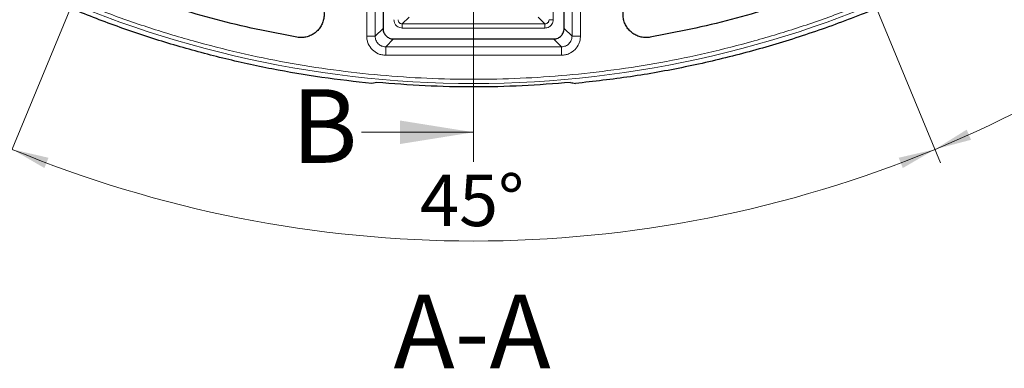
# Model space of a CAD drawing. Units: millimetres. Extents: x 0 to 420, y 0 to 381.
# Drawn here: x 93 to 160, y 103 to 127 of the extents above; entities that cross this region are included whole.
import ezdxf

# ---------------------------------------------------------------- set-up
doc = ezdxf.new("R2010")
doc.units = ezdxf.units.MM
doc.linetypes.add('CENTER', pattern=[10.16, 6.35, -1.27, 1.27, -1.27])
doc.styles.add('SLDTEXTSTYLE0', font='TXT', dxfattribs={"width": 0.605})
doc.dimstyles.new('SLDDIMSTYLE2', dxfattribs={"dimtxt": 3.5, "dimasz": 2.5, "dimexe": 0, "dimexo": 0.0625, "dimgap": 0.875, "dimtad": 1, "dimdec": 4, "dimlfac": 7, "dimzin": 12, "dimdsep": 46, "dimtxsty": 'SLDTEXTSTYLE0', "dimsah": 1, "dimcen": 0.09, "dimazin": 3, "dimtfac": 1, "dimtdec": 3, "dimtofl": 0, "dimtmove": 0, "dimatfit": 3, "dimfxl": 1, "dimfrac": 2, "dimtolj": 1, "dimtzin": 12, "dimarcsym": 0})

# ---------------------------------------------------------------- blocks, each defined once
blk = doc.blocks.new('_D_9')
at = {"color": 7, "linetype": 'Continuous', "lineweight": 0}
for p, q in [((189.365, 166.398), (200.023, 161.983)), ((150.803, 127.835), (155.217, 117.177))]:
    blk.add_line(p, q, dxfattribs=at)
at = {"color": 7, "linetype": 'Continuous', "lineweight": 18}
blk.add_arc((123.535, 193.666), 81.791, 292.5, 337.5, dxfattribs=at)
for points in [[(199.099, 162.366), (197.763, 160.22), (198.452, 159.922)], [(154.835, 118.101), (157.278, 118.749), (156.981, 119.437)]]:
    blk.add_solid(points, dxfattribs=at)
at = {"color": 7, "linetype": 'Continuous', "lineweight": 18, "insert": (175.608, 136.45), "char_height": 3.5, "attachment_point": 1, "rotation": 45, "style": 'SLDTEXTSTYLE0'}
blk.add_mtext('45°', dxfattribs=at)
blk = doc.blocks.new('_D_10')
at = {"color": 7, "linetype": 'Continuous', "lineweight": 0}
for p, q in [((96.267, 127.835), (91.852, 117.177)), ((150.803, 127.835), (155.217, 117.177))]:
    blk.add_line(p, q, dxfattribs=at)
at = {"color": 7, "linetype": 'Continuous', "lineweight": 18}
blk.add_arc((123.535, 193.666), 81.791, 247.5, 292.5, dxfattribs=at)
for points in [[(92.235, 118.101), (94.421, 116.831), (94.697, 117.529)], [(154.835, 118.101), (152.372, 117.529), (152.649, 116.831)]]:
    blk.add_solid(points, dxfattribs=at)
at = {"color": 7, "linetype": 'Continuous', "lineweight": 18, "insert": (119.899, 116.387), "char_height": 3.5, "attachment_point": 1, "rotation": 0, "style": 'SLDTEXTSTYLE0'}
blk.add_mtext('45°', dxfattribs=at)
blk = doc.blocks.new('_D_11')
at = {"color": 7, "linetype": 'Continuous', "lineweight": 0}
for p, q in [((57.704, 166.398), (47.046, 161.983)), ((96.267, 127.835), (91.852, 117.177))]:
    blk.add_line(p, q, dxfattribs=at)
at = {"color": 7, "linetype": 'Continuous', "lineweight": 18}
blk.add_arc((123.535, 193.666), 81.791, 202.5, 247.5, dxfattribs=at)
for points in [[(47.97, 162.366), (48.618, 159.922), (49.306, 160.22)], [(92.235, 118.101), (90.089, 119.437), (89.791, 118.749)]]:
    blk.add_solid(points, dxfattribs=at)
at = {"color": 7, "linetype": 'Continuous', "lineweight": 18, "insert": (66.319, 141.593), "char_height": 3.5, "attachment_point": 1, "rotation": 315, "style": 'SLDTEXTSTYLE0'}
blk.add_mtext('45°', dxfattribs=at)
blk = doc.blocks.new('SW_CENTERMARKSYMBOL_0')
at = {"color": 0, "linetype": 'Continuous', "lineweight": 18}
blk.add_line((0, -0.714), (0, -71.786), dxfattribs=at)

msp = doc.modelspace()

# ---------------------------------------------------------------- linework, layer by layer
at = {"color": 7, "linetype": 'CENTER', "lineweight": 18}
msp.add_line((123.534781, 193.666125), (123.534781, 117.259537), dxfattribs=at)
at = {"color": 8, "linetype": 'Continuous', "lineweight": 18}
for p, q in [((128.938932, 132.690613), (128.939447, 126.904727)), ((116.28637, 130.076406), (116.28637, 125.776659)), ((116.85745, 130.076406), (116.85745, 125.776659)), ((130.212112, 125.776659), (130.212112, 130.076406)), ((130.783193, 125.776659), (130.783193, 130.076406)), ((118.699369, 126.6201), (119.153668, 127.074399)), ((128.370193, 126.6201), (127.915894, 127.074399)), ((116.85745, 125.776659), (117.391924, 126.311133)), ((128.370193, 126.6201), (118.699369, 126.6201)), ((128.370193, 126.335474), (118.699369, 126.335474)), ((129.677639, 126.311133), (130.212112, 125.776659)), ((116.28637, 125.776659), (116.85745, 125.776659)), ((118.105775, 125.597282), (117.571301, 125.062808)), ((129.498262, 125.062808), (128.963788, 125.597282)), ((130.212112, 125.776659), (130.783193, 125.776659)), ((117.571301, 125.062808), (129.498262, 125.062808)), ((117.571301, 125.062808), (117.571301, 124.491728)), ((129.498262, 124.491728), (129.498262, 125.062808)), ((117.571301, 124.491728), (129.498262, 124.491728))]:
    msp.add_line(p, q, dxfattribs=at)
at = {"color": 7, "linetype": 'Continuous', "lineweight": 25}
for p, q in [((117.391924, 131.112309), (117.391924, 126.311133)), ((129.677639, 126.311133), (129.677639, 131.112309)), ((118.105775, 125.597282), (128.963788, 125.597282)), ((116.963353, 122.641427), (116.633438, 122.571493))]:
    msp.add_line(p, q, dxfattribs=at)
at = {"color": 7, "linetype": 'Continuous', "lineweight": 18}
msp.add_line((115.934781, 119.259537), (123.534781, 119.259537), dxfattribs=at)
at = {"color": 8, "linetype": 'Continuous', "lineweight": 18}
msp.add_arc((123.534781, 193.665883), 71.092301, 217.53686747, 322.4631326, dxfattribs=at)
at = {"color": 7, "linetype": 'Continuous', "lineweight": 25}
msp.add_ellipse((146.883714, 193.665883), major_axis=(76.451785, 0), ratio=0.952221816, start_param=4.491136147, end_param=4.495557112, dxfattribs=at)
for points in [[(188.757631, 164.545088), (188.228588, 163.407014), (187.170502, 161.130866), (185.35811, 157.828671), (183.387028, 154.620196), (181.24624, 151.521714), (178.94611, 148.539857), (176.491843, 145.683436), (173.890571, 142.960241), (171.149433, 140.377872), (168.276066, 137.943493), (165.278442, 135.663865), (162.164889, 133.54532), (158.944052, 131.593742), (155.624878, 129.814545), (152.216582, 128.212694), (148.728638, 126.792546), (145.170699, 125.558391), (141.552773, 124.512365), (137.884438, 123.66219), (134.177627, 122.992252), (131.683292, 122.711746), (130.436124, 122.571493)], [(116.633438, 122.571493), (115.49899, 122.697487), (113.230094, 122.949477), (109.854672, 123.533684), (106.509539, 124.267283), (103.203824, 125.163456), (99.944735, 126.21616), (96.739862, 127.424045), (93.59654, 128.78405), (90.521998, 130.293127), (87.523297, 131.947789), (84.607327, 133.744239), (81.780786, 135.678349), (79.05017, 137.745677), (76.421746, 139.941471), (73.901571, 142.260696), (71.495368, 144.697987), (69.208914, 147.247885), (67.04653, 149.904005), (65.016665, 152.662216), (63.110984, 155.50882), (61.95858, 157.479442), (61.382378, 158.464753)], [(112.098778, 128.809083), (112.199038, 128.785467), (112.399557, 128.738234), (112.675483, 128.594709), (112.919514, 128.404226), (113.121317, 128.168692), (113.273394, 127.89861), (113.369831, 127.603969), (113.40694, 127.296197), (113.383292, 126.987094), (113.299795, 126.688544), (113.159659, 126.412025), (112.968265, 126.168137), (112.732986, 125.966356), (112.462796, 125.814048), (112.168333, 125.718516), (111.859959, 125.678018), (111.655377, 125.702215), (111.553086, 125.714314)], [(135.516476, 125.714314), (135.414186, 125.702215), (135.209604, 125.678018), (134.90123, 125.718516), (134.606767, 125.814048), (134.336577, 125.966356), (134.101298, 126.168137), (133.909904, 126.412025), (133.769768, 126.688544), (133.686271, 126.987094), (133.662623, 127.296197), (133.699732, 127.603969), (133.796169, 127.89861), (133.948246, 128.168692), (134.150049, 128.404226), (134.39408, 128.594709), (134.670006, 128.738234), (134.870525, 128.785467), (134.970785, 128.809083)], [(111.553086, 125.714314), (110.632696, 125.888222), (108.791916, 126.236038), (106.058261, 126.89233), (104.260209, 127.418121), (103.361183, 127.681016)], [(143.70838, 127.681016), (142.809354, 127.418121), (141.011301, 126.89233), (138.277647, 126.236038), (136.436866, 125.888222), (135.516476, 125.714314)], [(130.10621, 122.641427), (129.012721, 122.554777), (126.825744, 122.381475), (123.534781, 122.316366), (120.243818, 122.381475), (118.056841, 122.554777), (116.963353, 122.641427)]]:
    msp.add_open_spline(points, degree=3, dxfattribs=at)
at = {"color": 8, "linetype": 'Continuous', "lineweight": 18}
for points, knots in [([(67.384445, 150.522782), (68.038568, 149.69377), (69.346491, 148.036155), (71.454409, 145.655863), (73.673444, 143.351383), (76.012514, 141.136814), (78.468374, 139.014914), (81.030363, 136.998827), (83.698097, 135.092721), (86.456871, 133.308366), (89.302404, 131.649956), (92.225049, 130.124552), (95.215326, 128.736385), (98.264071, 127.490419), (101.359836, 126.389968), (104.496696, 125.435882), (107.656315, 124.632709), (110.835193, 123.977956), (114.016379, 123.473033), (117.195743, 123.115294), (120.367533, 122.902058), (123.534758, 122.831399), (126.70199, 122.902054), (129.873765, 123.115293), (133.05313, 123.473022), (136.234332, 123.977951), (139.413202, 124.632698), (142.57283, 125.435869), (145.709673, 126.389954), (148.805441, 127.490396), (151.8542, 128.736371), (154.844471, 130.124531), (157.767125, 131.649935), (160.612642, 133.30834), (163.371422, 135.092687), (166.039167, 136.998805), (168.601153, 139.014884), (171.057021, 141.136786), (173.396083, 143.351353), (175.615133, 145.655835), (177.723061, 148.036139), (179.030988, 149.69376), (179.685118, 150.522782)], [0, 0, 0, 0, 0.024428042, 0.048844028, 0.073524761, 0.098426251, 0.12334108, 0.148590515, 0.173826804, 0.199172236, 0.224579041, 0.249999999, 0.275420408, 0.300827396, 0.326172831, 0.351408938, 0.376658919, 0.401573209, 0.426474879, 0.451155698, 0.475571548, 0.499999999, 0.524427899, 0.548843933, 0.573524761, 0.598426251, 0.62334108, 0.648590515, 0.673826804, 0.699172236, 0.724579041, 0.749999999, 0.775420408, 0.800827396, 0.826172831, 0.851408938, 0.876658919, 0.901573209, 0.926474879, 0.951155793, 0.975571691, 1, 1, 1, 1]), ([(118.699369, 126.335473), (118.640614, 126.340702), (118.529872, 126.350557), (118.388434, 126.420599), (118.284792, 126.507344), (118.198647, 126.620782), (118.140551, 126.754666), (118.133264, 126.859463), (118.130116, 126.904727)], [0, 0, 0, 0, 0.1968548498, 0.3710312385, 0.5207498224, 0.6481100653, 0.8480112803, 1, 1, 1, 1]), ([(118.699369, 126.6201), (118.661831, 126.623914), (118.605402, 126.629647), (118.53914, 126.665826), (118.495651, 126.701167), (118.460352, 126.744676), (118.42426, 126.81089), (118.418544, 126.867249), (118.414742, 126.904727)], [0, 0, 0, 0, 0.250263005, 0.3762122, 0.500267668, 0.624249534, 0.750127923, 1, 1, 1, 1]), ([(128.939447, 126.904727), (128.934219, 126.845972), (128.924364, 126.73523), (128.854322, 126.593792), (128.767577, 126.49015), (128.654139, 126.404005), (128.520255, 126.345909), (128.415457, 126.338622), (128.370193, 126.335474)], [0, 0, 0, 0, 0.196854849, 0.371031238, 0.520749822, 0.648110065, 0.84801128, 1, 1, 1, 1]), ([(128.65482, 126.904727), (128.651007, 126.867189), (128.645273, 126.81076), (128.609095, 126.744498), (128.573754, 126.701009), (128.530245, 126.66571), (128.46403, 126.629618), (128.407672, 126.623902), (128.370193, 126.6201)], [0, 0, 0, 0, 0.2502629838, 0.3762121684, 0.5002676259, 0.6242494816, 0.7501278597, 1, 1, 1, 1]), ([(117.571301, 124.491728), (117.481714, 124.497078), (117.308242, 124.507437), (116.989984, 124.61212), (116.642156, 124.841718), (116.408337, 125.191125), (116.301329, 125.514933), (116.291363, 125.689293), (116.28637, 125.776659)], [0, 0, 0, 0, 0.133349898, 0.258213995, 0.495697268, 0.74049237, 0.869968651, 1, 1, 1, 1]), ([(116.85745, 125.776659), (116.868085, 125.683016), (116.88934, 125.495847), (117.054348, 125.259682), (117.290517, 125.094694), (117.47766, 125.073442), (117.571301, 125.062808)], [0, 0, 0, 0, 0.250174618, 0.500034407, 0.749832034, 1, 1, 1, 1]), ([(129.498262, 125.062808), (129.591905, 125.073443), (129.779074, 125.094698), (130.015239, 125.259706), (130.180227, 125.495875), (130.201479, 125.683018), (130.212112, 125.776659)], [0, 0, 0, 0, 0.250174618, 0.500034407, 0.749832036, 1, 1, 1, 1]), ([(129.498262, 124.491728), (129.585628, 124.496721), (129.759988, 124.506687), (130.083795, 124.613695), (130.433203, 124.847514), (130.662801, 125.195342), (130.767484, 125.5136), (130.777843, 125.687073), (130.783193, 125.776659)], [0, 0, 0, 0, 0.1300313489, 0.2595076295, 0.5043027325, 0.7417860045, 0.8666501023, 1, 1, 1, 1])]:
    msp.add_open_spline(points, degree=3, knots=knots, dxfattribs=at)
for points in [[(128.939447, 126.904727), (128.90409, 126.904727), (128.833374, 126.904727), (128.742417, 126.904727), (128.675488, 126.904727), (128.66171, 126.904727), (128.65482, 126.904727)], [(118.699369, 126.335473), (118.699369, 126.370831), (118.699369, 126.441546), (118.699369, 126.532504), (118.699369, 126.599433), (118.699369, 126.613211), (118.699369, 126.6201)], [(128.370193, 126.335473), (128.370193, 126.370831), (128.370193, 126.441546), (128.370193, 126.532504), (128.370193, 126.599433), (128.370193, 126.613211), (128.370193, 126.6201)]]:
    msp.add_open_spline(points, degree=3, dxfattribs=at)
at = {"color": 7, "linetype": 'Continuous', "lineweight": 25}
for points in [[(117.391924, 126.311133), (117.394526, 126.258324), (117.399542, 126.156519), (117.457773, 125.976378), (117.59241, 125.797766), (117.771011, 125.663145), (117.951144, 125.604889), (118.052951, 125.599881), (118.105775, 125.597282)], [(128.963788, 125.597282), (129.016596, 125.599884), (129.118402, 125.6049), (129.298543, 125.663131), (129.477154, 125.797768), (129.611775, 125.976369), (129.670032, 126.156502), (129.67504, 126.25831), (129.677639, 126.311133)]]:
    msp.add_open_spline(points, degree=3, knots=[0, 0, 0, 0, 0.141018399, 0.271859545, 0.499999174, 0.728138804, 0.858943871, 1, 1, 1, 1], dxfattribs=at)
at = {"color": 7, "linetype": 'Continuous', "lineweight": 18}
msp.add_solid([(123.534781, 119.259537), (118.534781, 120.059537), (118.534781, 118.459537)], dxfattribs=at)

# ---------------------------------------------------------------- block references
at = {"color": 7, "linetype": 'Continuous', "lineweight": 0}
msp.add_blockref('SW_CENTERMARKSYMBOL_0', (123.534781, 193.665883), dxfattribs=at)

# ---------------------------------------------------------------- texts
at = {"color": 7, "linetype": 'Continuous', "insert": (111.181078, 122.182216), "char_height": 5, "attachment_point": 1, "style": 'SLDTEXTSTYLE0'}
msp.add_mtext('B', dxfattribs=at)
at = {"color": 7, "linetype": 'Continuous', "lineweight": 0, "insert": (123.434088, 108.23186), "char_height": 5, "attachment_point": 2, "style": 'SLDTEXTSTYLE0'}
msp.add_mtext('A-A', dxfattribs=at)

# ---------------------------------------------------------------- dimensions: what is measured, and where the dimension line sits
at = {"color": 7, "linetype": 'Continuous', "lineweight": 18}
for base, line1, line2, picture, middle in [((65.700148, 135.831249), ((96.381665, 128.112461), (100.386833, 137.781791)), ((57.98136, 166.512766), (67.650689, 170.517934)), '_D_11', (65.700148, 135.831249)), ((181.369415, 135.831249), ((189.088203, 166.512766), (179.418873, 170.517934)), ((150.687898, 128.112461), (146.68273, 137.781791)), '_D_9', (181.369415, 135.831249)), ((123.534781, 111.875359), ((150.687898, 128.112461), (146.68273, 137.781791)), ((96.381665, 128.112461), (100.386833, 137.781791)), '_D_10', (123.534781, 111.875359))]:
    dim = msp.add_angular_dim_2l(base=base, line1=line1, line2=line2, dimstyle='SLDDIMSTYLE2', dxfattribs=at)
    dim.commit()
    dim.dimension.update_dxf_attribs({"geometry": picture, "text_midpoint": middle, "dimtype": 162})

doc.saveas('drawing.dxf')
